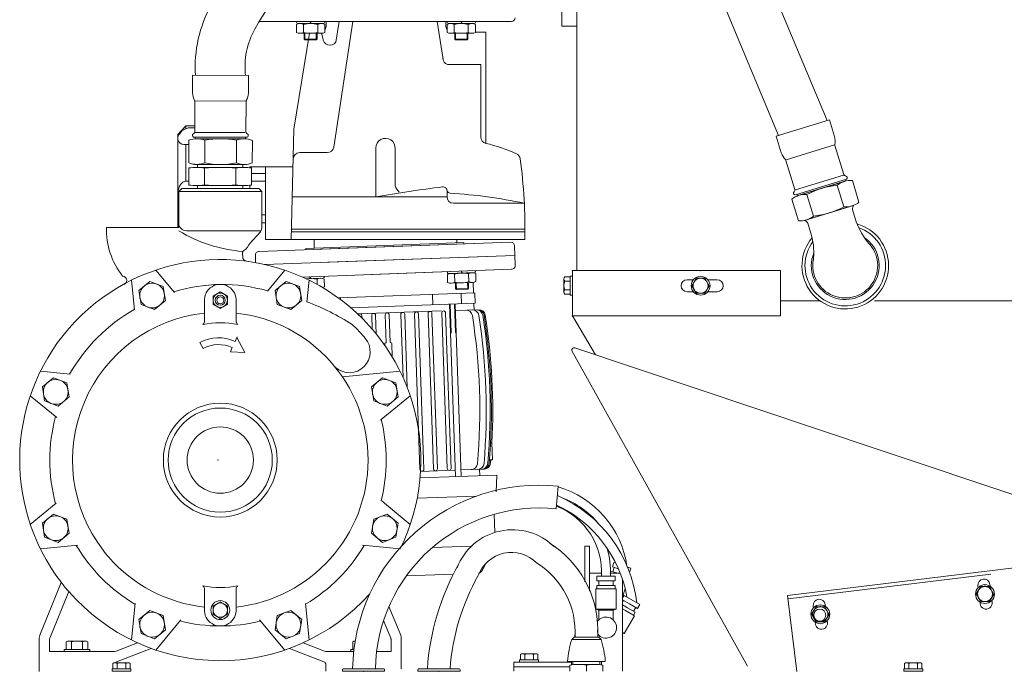
# Model space of a CAD drawing. Units: millimetres. Extents: x 24927 to 49517, y -4751 to 6735.
# Drawn here: x 46181 to 46246, y -2118 to -2075 of the extents above; entities that cross this region are included whole.
import ezdxf

# ---------------------------------------------------------------- set-up
doc = ezdxf.new("R2010")
doc.units = ezdxf.units.MM
doc.header["$LTSCALE"] = 5
doc.header["$MEASUREMENT"] = 0
doc.layers.add('URZADZENIA', color=2, linetype='Continuous', lineweight=18)

msp = doc.modelspace()

# ---------------------------------------------------------------- linework, layer by layer
at = {"layer": 'URZADZENIA', "linetype": 'Continuous'}
for p, q in [((46216.854, -2065.916), (46216.854, -2075.234)), ((46217.854, -2066.131), (46217.854, -2091.435)), ((46234.436, -2081.48), (46230.68, -2072.503)), ((46231.217, -2082.466), (46227.589, -2073.796)), ((46213.496, -2074.926), (46196.78, -2074.926)), ((46197.829, -2074.926), (46196.812, -2074.926)), ((46199.258, -2075.636), (46199.258, -2075.12)), ((46199.318, -2075.055), (46201.067, -2075.055)), ((46199.476, -2075.055), (46200.91, -2075.055)), ((46199.727, -2075.636), (46199.727, -2075.12)), ((46200.134, -2075.055), (46200.213, -2074.926)), ((46200.142, -2075.055), (46200.221, -2074.926)), ((46200.666, -2075.636), (46200.666, -2075.12)), ((46201.135, -2075.636), (46201.135, -2075.12)), ((46201.225, -2074.926), (46201.225, -2075.184)), ((46201.727, -2083.248), (46203.004, -2074.926)), ((46201.871, -2076.287), (46202.08, -2074.926)), ((46208.981, -2077.447), (46208.594, -2074.926)), ((46209.153, -2074.926), (46209.153, -2075.184)), ((46209.242, -2075.636), (46209.242, -2075.12)), ((46211.06, -2075.055), (46209.311, -2075.055)), ((46210.902, -2075.055), (46209.468, -2075.055)), ((46209.712, -2075.636), (46209.712, -2075.12)), ((46210.236, -2075.055), (46210.157, -2074.926)), ((46210.244, -2075.055), (46210.165, -2074.926)), ((46210.651, -2075.636), (46210.651, -2075.12)), ((46211.12, -2075.636), (46211.12, -2075.12)), ((46217.854, -2075.234), (46216.854, -2075.234)), ((46217.854, -2075.234), (46216.854, -2075.234)), ((46199.091, -2082.064), (46200.126, -2075.7)), ((46199.476, -2075.7), (46200.91, -2075.7)), ((46199.763, -2076.079), (46199.763, -2075.7)), ((46199.763, -2076.079), (46200.623, -2076.079)), ((46199.814, -2076.13), (46199.763, -2076.079)), ((46199.814, -2076.13), (46199.814, -2075.7)), ((46200.571, -2076.13), (46200.571, -2075.7)), ((46200.571, -2076.13), (46200.623, -2076.079)), ((46200.623, -2076.079), (46200.623, -2075.7)), ((46200.999, -2076.014), (46200.919, -2075.7)), ((46210.902, -2075.7), (46209.468, -2075.7)), ((46209.755, -2076.079), (46209.755, -2075.7)), ((46210.615, -2076.079), (46209.755, -2076.079)), ((46209.807, -2076.13), (46209.755, -2076.079)), ((46209.807, -2076.13), (46209.807, -2075.7)), ((46210.564, -2076.13), (46210.564, -2075.7)), ((46210.564, -2076.13), (46210.615, -2076.079)), ((46210.615, -2076.079), (46210.615, -2075.7)), ((46211.819, -2075.614), (46211.12, -2075.614)), ((46211.819, -2075.614), (46211.819, -2082.998)), ((46199.814, -2076.13), (46200.571, -2076.13)), ((46210.564, -2076.13), (46209.807, -2076.13)), ((46211.475, -2077.764), (46209.269, -2077.764)), ((46211.475, -2077.764), (46211.475, -2082.577)), ((46192.366, -2079.657), (46192.369, -2078.486)), ((46196.069, -2078.496), (46192.369, -2078.486)), ((46196.066, -2079.666), (46196.069, -2078.496)), ((46192.509, -2082.227), (46192.514, -2080.222)), ((46192.536, -2080.183), (46195.891, -2080.191)), ((46195.909, -2082.235), (46195.914, -2080.231)), ((46191.91, -2081.828), (46191.394, -2082.41)), ((46191.91, -2081.828), (46191.91, -2082.027)), ((46192.51, -2081.828), (46191.91, -2081.828)), ((46192.51, -2081.957), (46192.144, -2081.957)), ((46234.596, -2081.431), (46231.058, -2082.514)), ((46234.938, -2082.55), (46234.596, -2081.431)), ((46191.394, -2082.41), (46191.394, -2088.566)), ((46195.979, -2082.595), (46192.438, -2082.587)), ((46192.533, -2082.691), (46192.534, -2082.587)), ((46192.541, -2082.276), (46195.865, -2082.284)), ((46195.883, -2082.697), (46195.884, -2082.595)), ((46198.901, -2089.374), (46199.091, -2082.064)), ((46231.401, -2083.633), (46231.058, -2082.514)), ((46191.91, -2083.075), (46191.91, -2085.504)), ((46192.13, -2083.075), (46191.91, -2083.075)), ((46192.127, -2084.289), (46192.13, -2082.786)), ((46192.508, -2082.687), (46195.908, -2082.695)), ((46195.819, -2082.695), (46192.598, -2082.687)), ((46193.177, -2084.291), (46193.18, -2082.788)), ((46195.277, -2084.296), (46195.28, -2082.794)), ((46196.327, -2084.299), (46196.33, -2082.796)), ((46205.797, -2083.26), (46205.797, -2085.814)), ((46231.719, -2084.086), (46234.927, -2083.103)), ((46235.548, -2085.051), (46234.961, -2083.134)), ((46201.302, -2083.612), (46199.47, -2083.612)), ((46204.509, -2086.536), (46204.509, -2083.311)), ((46192.504, -2084.383), (46195.904, -2084.391)), ((46192.504, -2084.39), (46195.904, -2084.398)), ((46192.526, -2084.39), (46195.926, -2084.398)), ((46192.634, -2084.594), (46195.774, -2084.594)), ((46192.704, -2084.39), (46192.704, -2084.594)), ((46192.704, -2084.394), (46195.704, -2084.394)), ((46195.704, -2084.397), (46195.704, -2084.594)), ((46197.199, -2084.558), (46196.167, -2084.558)), ((46196.167, -2084.558), (46196.167, -2084.613)), ((46197.654, -2084.558), (46196.167, -2084.558)), ((46196.167, -2084.558), (46196.167, -2084.613)), ((46197.199, -2084.558), (46197.199, -2089.374)), ((46197.199, -2084.558), (46197.199, -2089.374)), ((46199.026, -2084.558), (46197.199, -2084.558)), ((46232.297, -2086.047), (46231.71, -2084.13)), ((46192.126, -2085.763), (46192.126, -2084.625)), ((46193.165, -2085.763), (46193.165, -2084.625)), ((46195.243, -2085.763), (46195.243, -2084.625)), ((46196.283, -2085.763), (46196.283, -2084.625)), ((46197.199, -2084.988), (46196.283, -2084.988)), ((46197.076, -2084.988), (46196.283, -2084.988)), ((46232.341, -2086.084), (46235.519, -2085.11)), ((46192.126, -2085.504), (46191.91, -2085.504)), ((46192.634, -2085.794), (46195.774, -2085.794)), ((46192.704, -2085.794), (46192.704, -2085.994)), ((46195.704, -2085.793), (46195.704, -2085.994)), ((46196.167, -2085.775), (46196.167, -2085.994)), ((46196.167, -2085.775), (46196.167, -2085.994)), ((46196.167, -2085.775), (46196.167, -2085.994)), ((46196.167, -2085.775), (46196.167, -2085.994)), ((46197.199, -2085.504), (46196.283, -2085.504)), ((46197.076, -2085.504), (46196.283, -2085.504)), ((46235.72, -2085.375), (46232.335, -2086.411)), ((46232.431, -2086.486), (46235.682, -2085.491)), ((46235.596, -2085.517), (46232.517, -2086.46)), ((46235.551, -2087.207), (46235.111, -2085.77)), ((46235.659, -2085.5), (46235.629, -2085.402)), ((46236.555, -2086.9), (46236.115, -2085.463)), ((46191.454, -2086.194), (46191.654, -2085.994)), ((46196.954, -2086.194), (46191.454, -2086.194)), ((46191.454, -2088.566), (46191.454, -2086.194)), ((46196.754, -2085.994), (46191.654, -2085.994)), ((46192.104, -2085.994), (46196.304, -2085.994)), ((46192.704, -2085.994), (46195.704, -2085.994)), ((46196.954, -2086.194), (46196.754, -2085.994)), ((46196.954, -2088.584), (46196.954, -2086.194)), ((46209.239, -2086.536), (46198.975, -2086.536)), ((46209.239, -2086.14), (46209.239, -2086.536)), ((46232.456, -2086.483), (46232.426, -2086.383)), ((46233.543, -2087.822), (46233.103, -2086.385)), ((46214.399, -2086.966), (46209.669, -2086.966)), ((46232.539, -2088.13), (46232.099, -2086.693)), ((46232.928, -2088.108), (46236.179, -2087.112)), ((46232.93, -2088.115), (46236.181, -2087.119)), ((46232.951, -2088.108), (46236.202, -2087.112)), ((46197.199, -2087.74), (46196.954, -2087.74)), ((46236.126, -2087.376), (46236.376, -2088.193)), ((46197.199, -2088.256), (46196.954, -2088.256)), ((46233.162, -2088.283), (46233.412, -2089.1)), ((46191.454, -2088.566), (46186.655, -2088.566)), ((46191.954, -2088.794), (46196.908, -2088.794)), ((46214.406, -2088.858), (46198.915, -2088.858)), ((46214.407, -2088.686), (46198.919, -2088.686)), ((46213.451, -2089.542), (46196.779, -2090.163)), ((46214.399, -2089.374), (46197.199, -2089.374)), ((46210.354, -2089.571), (46199.869, -2089.962)), ((46200.424, -2089.941), (46200.424, -2089.374)), ((46213.451, -2089.542), (46200.849, -2090.012)), ((46214.399, -2089.374), (46201.351, -2089.374)), ((46209.884, -2089.589), (46209.884, -2089.374)), ((46210.357, -2089.657), (46210.354, -2089.571)), ((46213.767, -2091.079), (46213.719, -2089.79)), ((46195.693, -2090.635), (46195.678, -2090.204)), ((46196.548, -2090.902), (46196.531, -2090.431)), ((46196.548, -2090.902), (46196.531, -2090.431)), ((46197.14, -2091.022), (46213.743, -2090.435)), ((46199.873, -2090.048), (46199.869, -2089.962)), ((46199.873, -2090.048), (46199.869, -2089.962)), ((46201.334, -2090.874), (46213.743, -2090.435)), ((46191.167, -2092.893), (46189.934, -2091.398)), ((46197.327, -2092.79), (46198.474, -2091.398)), ((46213.518, -2091.347), (46199.658, -2091.863)), ((46213.518, -2091.347), (46204.213, -2091.694)), ((46209.28, -2092.211), (46209.262, -2091.695)), ((46211.076, -2091.567), (46209.328, -2091.628)), ((46210.918, -2091.573), (46209.485, -2091.623)), ((46209.749, -2092.195), (46209.731, -2091.679)), ((46210.253, -2091.596), (46210.169, -2091.47)), ((46210.261, -2091.596), (46210.177, -2091.47)), ((46210.688, -2092.162), (46210.669, -2091.646)), ((46211.157, -2092.145), (46211.139, -2091.63)), ((46231.354, -2091.435), (46217.554, -2091.435)), ((46217.554, -2091.435), (46217.554, -2094.435)), ((46231.354, -2091.435), (46231.354, -2094.435)), ((46188.506, -2094.03), (46188.317, -2092.068)), ((46193.439, -2092.408), (46193.181, -2092.417)), ((46201.033, -2091.931), (46199.892, -2091.971)), ((46200.875, -2091.937), (46199.892, -2091.971)), ((46199.954, -2093.498), (46200.091, -2092.068)), ((46200.21, -2091.96), (46200.126, -2091.834)), ((46200.218, -2091.96), (46200.134, -2091.834)), ((46200.639, -2092.354), (46200.627, -2092.01)), ((46201.114, -2092.509), (46201.096, -2091.994)), ((46210.941, -2092.217), (46209.508, -2092.267)), ((46209.808, -2092.636), (46209.795, -2092.257)), ((46209.861, -2092.685), (46209.846, -2092.256)), ((46210.618, -2092.659), (46210.603, -2092.229)), ((46210.667, -2092.606), (46210.654, -2092.227)), ((46210.992, -2092.917), (46210.967, -2092.215)), ((46216.994, -2091.997), (46216.994, -2092.869)), ((46217.394, -2091.854), (46217.044, -2091.854)), ((46217.394, -2092.142), (46217.044, -2092.142)), ((46217.554, -2091.804), (46217.394, -2091.804)), ((46217.394, -2091.804), (46217.394, -2093.054)), ((46217.554, -2091.804), (46217.554, -2093.054)), ((46225.574, -2092.035), (46225.154, -2092.035)), ((46227.154, -2092.035), (46226.534, -2092.035)), ((46211.078, -2092.914), (46202.018, -2093.231)), ((46208.284, -2093.012), (46208.308, -2093.7)), ((46208.284, -2093.012), (46208.308, -2093.7)), ((46208.284, -2093.012), (46208.308, -2093.7)), ((46210.667, -2092.606), (46209.808, -2092.636)), ((46209.861, -2092.685), (46209.808, -2092.636)), ((46210.618, -2092.659), (46209.861, -2092.685)), ((46210.175, -2092.946), (46210.199, -2093.634)), ((46210.175, -2092.946), (46210.199, -2093.634)), ((46210.175, -2092.946), (46210.199, -2093.634)), ((46210.618, -2092.659), (46210.667, -2092.606)), ((46211.102, -2093.602), (46211.078, -2092.914)), ((46211.102, -2093.602), (46211.078, -2092.914)), ((46217.394, -2092.717), (46217.044, -2092.717)), ((46217.394, -2093.004), (46217.044, -2093.004)), ((46217.554, -2093.054), (46217.394, -2093.054)), ((46225.574, -2092.835), (46225.154, -2092.835)), ((46227.154, -2092.835), (46226.534, -2092.835)), ((46193.154, -2094.854), (46193.154, -2093.32)), ((46195.254, -2094.866), (46195.254, -2093.32)), ((46202.182, -2093.225), (46202.187, -2093.356)), ((46202.182, -2093.225), (46202.187, -2093.356)), ((46211.102, -2093.602), (46202.853, -2093.89)), ((46209.409, -2093.661), (46209.808, -2105.092)), ((46209.452, -2093.66), (46209.518, -2095.55)), ((46209.452, -2093.66), (46209.518, -2095.55)), ((46209.727, -2093.65), (46209.793, -2095.541)), ((46209.727, -2093.65), (46209.793, -2095.541)), ((46209.77, -2093.649), (46210.169, -2105.08)), ((46211.031, -2094.035), (46211.016, -2093.605)), ((46234.008, -2093.435), (46231.354, -2093.435)), ((46247.16, -2093.435), (46237.581, -2093.435)), ((46208.882, -2094.11), (46203.315, -2094.304)), ((46204.245, -2094.401), (46204.277, -2095.309)), ((46204.503, -2094.392), (46204.547, -2095.632)), ((46205.148, -2094.369), (46205.212, -2096.217)), ((46205.406, -2094.36), (46205.47, -2096.208)), ((46206.179, -2094.333), (46206.325, -2098.52)), ((46206.437, -2094.324), (46206.607, -2099.192)), ((46207.082, -2094.302), (46207.442, -2104.615)), ((46207.34, -2094.293), (46207.7, -2104.606)), ((46207.984, -2094.27), (46208.344, -2104.584)), ((46208.242, -2094.261), (46208.602, -2104.575)), ((46208.887, -2094.239), (46209.247, -2104.563)), ((46209.144, -2094.23), (46209.506, -2104.569)), ((46211.339, -2094.024), (46209.785, -2094.078)), ((46203.601, -2094.423), (46203.607, -2094.587)), ((46231.354, -2094.435), (46217.554, -2094.435)), ((46217.564, -2094.435), (46219.086, -2097.016)), ((46209.518, -2095.55), (46209.478, -2095.637)), ((46209.518, -2095.55), (46209.478, -2095.637)), ((46209.793, -2095.541), (46209.839, -2095.624)), ((46209.793, -2095.541), (46209.839, -2095.624)), ((46193.061, -2096.592), (46192.853, -2096.193)), ((46195.187, -2096.131), (46195.33, -2095.817)), ((46195.84, -2096.866), (46195.312, -2095.858)), ((46205.107, -2096.279), (46205.111, -2096.382)), ((46205.212, -2096.217), (46205.163, -2096.219)), ((46205.52, -2096.206), (46205.47, -2096.208)), ((46205.58, -2096.262), (46205.611, -2097.154)), ((46194.875, -2096.813), (46195, -2096.54)), ((46194.875, -2096.813), (46195.84, -2096.866)), ((46218.446, -2098.416), (46217.52, -2096.757)), ((46237.818, -2103.287), (46217.715, -2096.557)), ((46184.26, -2098.297), (46182.278, -2098.107)), ((46202.302, -2098.475), (46206.13, -2098.107)), ((46229.164, -2117.649), (46218.446, -2098.416)), ((46183.365, -2101.172), (46181.608, -2099.724)), ((46204.872, -2101.313), (46206.8, -2099.724)), ((46212.215, -2102.857), (46212.129, -2102.86)), ((46212.215, -2102.857), (46212.254, -2103.974)), ((46247.56, -2106.548), (46237.818, -2103.287)), ((46212.254, -2103.974), (46212.055, -2103.981)), ((46212.137, -2103.978), (46212.122, -2104.203)), ((46209.793, -2104.662), (46207.483, -2104.743)), ((46211.709, -2104.596), (46210.154, -2104.65)), ((46211.415, -2105.036), (46211.4, -2104.606)), ((46212.532, -2104.997), (46207.452, -2105.174)), ((46212.5, -2106.09), (46212.532, -2104.997)), ((46212.5, -2106.09), (46212.532, -2104.997)), ((46216.477, -2107.218), (46216.611, -2105.724)), ((46211.215, -2106.377), (46207.263, -2106.515)), ((46183.314, -2106.857), (46181.608, -2108.264)), ((46205.094, -2106.857), (46206.8, -2108.264)), ((46212.364, -2107.582), (46212.407, -2108.79)), ((46184.764, -2109.642), (46182.278, -2109.881)), ((46203.644, -2109.642), (46206.13, -2109.881)), ((46210.858, -2109.702), (46208.269, -2109.793)), ((46218.38, -2112.073), (46218.38, -2109.694)), ((46218.68, -2109.694), (46218.38, -2109.694)), ((46218.68, -2109.965), (46218.68, -2109.694)), ((46218.68, -2109.694), (46218.68, -2110.965)), ((46218.68, -2111.499), (46218.68, -2109.694)), ((46218.68, -2112.69), (46218.68, -2109.694)), ((46211.538, -2111.356), (46211.803, -2110.851)), ((46220.059, -2111.499), (46220.108, -2111.354)), ((46220.536, -2111.499), (46220.108, -2111.354)), ((46220.204, -2111.07), (46220.3, -2110.786)), ((46220.609, -2111.207), (46220.204, -2111.07)), ((46220.233, -2111.396), (46220.329, -2111.112)), ((46220.436, -2110.832), (46220.3, -2110.786)), ((46221.437, -2111.17), (46221.213, -2111.094)), ((46221.341, -2111.454), (46221.437, -2111.17)), ((46231.824, -2112.973), (46246.847, -2111.129)), ((46209.662, -2111.551), (46206.553, -2111.66)), ((46218.68, -2111.499), (46219.481, -2111.499)), ((46220.38, -2111.699), (46219.18, -2111.699)), ((46219.18, -2111.999), (46219.18, -2111.699)), ((46219.78, -2111.999), (46219.18, -2111.999)), ((46219.312, -2112.299), (46219.312, -2111.999)), ((46219.78, -2111.999), (46220.38, -2111.999)), ((46220.082, -2111.499), (46220.729, -2111.499)), ((46220.248, -2112.299), (46220.248, -2111.999)), ((46220.38, -2111.999), (46220.38, -2111.699)), ((46220.88, -2111.924), (46220.88, -2117.994)), ((46231.852, -2113.201), (46245.293, -2111.551)), ((46182.236, -2115.612), (46183.665, -2112.106)), ((46193.154, -2112.484), (46193.154, -2114.017)), ((46195.254, -2112.472), (46195.254, -2114.017)), ((46219.78, -2112.524), (46219.105, -2112.524)), ((46219.105, -2113.874), (46219.105, -2112.524)), ((46219.78, -2112.299), (46219.18, -2112.299)), ((46219.18, -2112.524), (46219.18, -2112.299)), ((46219.78, -2112.299), (46220.38, -2112.299)), ((46219.78, -2112.524), (46220.455, -2112.524)), ((46220.38, -2112.524), (46220.38, -2112.299)), ((46220.455, -2113.874), (46220.455, -2112.524)), ((46220.88, -2113.052), (46221.054, -2112.537)), ((46244.44, -2112.331), (46244.454, -2112.45)), ((46245.234, -2112.233), (46245.248, -2112.352)), ((46182.897, -2115.802), (46184.158, -2112.709)), ((46220.88, -2113.136), (46220.982, -2112.962)), ((46221.348, -2113.524), (46220.88, -2113.25)), ((46220.88, -2113.396), (46220.944, -2113.287)), ((46222.017, -2113.569), (46220.982, -2112.962)), ((46232.442, -2118.003), (46231.824, -2112.973)), ((46245.365, -2113.306), (46245.38, -2113.424)), ((46245.365, -2113.306), (46245.38, -2113.424)), ((46188.55, -2113.499), (46188.317, -2115.92)), ((46199.859, -2113.499), (46200.091, -2115.92)), ((46206.173, -2115.612), (46205.391, -2113.695)), ((46219.784, -2113.874), (46219.105, -2113.874)), ((46219.105, -2113.874), (46219.312, -2113.949)), ((46219.78, -2113.949), (46219.312, -2113.949)), ((46219.312, -2114.578), (46219.312, -2113.949)), ((46219.776, -2113.874), (46220.455, -2113.874)), ((46219.78, -2113.949), (46220.249, -2113.949)), ((46220.455, -2113.874), (46220.249, -2113.949)), ((46220.249, -2114.579), (46220.249, -2113.949)), ((46221.196, -2113.783), (46220.88, -2113.598)), ((46221.082, -2113.977), (46220.88, -2113.859)), ((46221.082, -2113.977), (46221.665, -2114.319)), ((46221.196, -2113.783), (46221.714, -2114.087)), ((46221.348, -2113.524), (46221.865, -2113.828)), ((46221.6, -2114.02), (46221.752, -2113.761)), ((46221.865, -2113.828), (46222.017, -2113.569)), ((46233.522, -2113.671), (46233.536, -2113.79)), ((46234.316, -2113.574), (46234.33, -2113.693)), ((46244.571, -2113.403), (46244.586, -2113.522)), ((46244.571, -2113.403), (46244.586, -2113.522)), ((46191.593, -2114.577), (46189.934, -2116.59)), ((46196.815, -2114.577), (46198.474, -2116.59)), ((46205.511, -2115.802), (46205.034, -2114.631)), ((46220.982, -2115.483), (46221.665, -2114.319)), ((46221.6, -2114.281), (46221.714, -2114.087)), ((46217.731, -2115.744), (46217.731, -2115.244)), ((46219.231, -2115.744), (46219.231, -2115.244)), ((46233.653, -2114.744), (46233.668, -2114.863)), ((46234.447, -2114.646), (46234.462, -2114.765)), ((46182.204, -2116.694), (46182.204, -2115.803)), ((46182.882, -2116.694), (46182.882, -2115.877)), ((46205.526, -2116.694), (46205.526, -2115.877)), ((46206.204, -2116.694), (46206.204, -2115.803)), ((46217.509, -2115.888), (46217.659, -2115.744)), ((46219.453, -2115.888), (46217.509, -2115.888)), ((46219.303, -2115.744), (46217.659, -2115.744)), ((46219.453, -2115.888), (46219.303, -2115.744)), ((46220.88, -2115.424), (46220.982, -2115.483)), ((46220.982, -2115.483), (46220.88, -2115.465)), ((46183.854, -2116.544), (46185.554, -2116.544)), ((46183.854, -2116.544), (46183.854, -2116.694)), ((46183.994, -2116.544), (46183.994, -2116.044)), ((46184.165, -2115.994), (46185.241, -2115.994)), ((46184.349, -2116.544), (46184.349, -2116.044)), ((46185.059, -2116.544), (46185.059, -2116.044)), ((46185.414, -2116.544), (46185.414, -2116.044)), ((46185.554, -2116.544), (46185.554, -2116.694)), ((46187.292, -2116.659), (46188.707, -2116.105)), ((46187.331, -2117.372), (46189.615, -2116.477)), ((46201.077, -2117.372), (46198.793, -2116.477)), ((46201.116, -2116.659), (46199.701, -2116.105)), ((46201.116, -2116.659), (46200.929, -2116.586)), ((46202.854, -2116.544), (46202.854, -2116.694)), ((46203.072, -2116.544), (46202.854, -2116.544)), ((46202.994, -2116.544), (46202.994, -2116.044)), ((46206.204, -2116.694), (46206.204, -2116.166)), ((46182.204, -2118.003), (46182.204, -2116.694)), ((46182.882, -2116.694), (46187.11, -2116.694)), ((46183.854, -2116.694), (46185.554, -2116.694)), ((46203.055, -2116.694), (46201.299, -2116.694)), ((46203.055, -2116.694), (46202.854, -2116.694)), ((46205.526, -2116.694), (46204.57, -2116.694)), ((46206.204, -2117.844), (46206.204, -2116.694)), ((46215.305, -2117.234), (46214.055, -2117.234)), ((46214.055, -2117.394), (46214.055, -2117.234)), ((46214.105, -2117.234), (46214.105, -2116.884)), ((46215.113, -2116.834), (46214.24, -2116.834)), ((46214.393, -2117.234), (46214.393, -2116.884)), ((46214.968, -2117.234), (46214.968, -2116.884)), ((46215.255, -2117.234), (46215.255, -2116.884)), ((46215.305, -2117.394), (46215.305, -2117.234)), ((46187.029, -2117.994), (46187.029, -2117.834)), ((46188.279, -2117.834), (46187.029, -2117.834)), ((46187.079, -2117.834), (46187.079, -2117.484)), ((46188.087, -2117.434), (46187.214, -2117.434)), ((46187.367, -2117.834), (46187.367, -2117.484)), ((46187.942, -2117.834), (46187.942, -2117.484)), ((46188.229, -2117.834), (46188.229, -2117.484)), ((46188.279, -2117.994), (46188.279, -2117.834)), ((46201.204, -2117.994), (46201.204, -2117.558)), ((46202.304, -2117.994), (46202.304, -2117.894)), ((46205.054, -2117.844), (46202.354, -2117.844)), ((46205.104, -2117.994), (46205.104, -2117.894)), ((46207.304, -2117.994), (46207.304, -2117.894)), ((46210.054, -2117.844), (46207.354, -2117.844)), ((46210.104, -2117.994), (46210.104, -2117.894)), ((46213.68, -2117.694), (46213.68, -2117.39)), ((46217.488, -2117.394), (46213.68, -2117.394)), ((46213.68, -2117.694), (46216.68, -2117.694)), ((46217.381, -2117.694), (46213.68, -2117.694)), ((46213.68, -2117.994), (46213.68, -2117.694)), ((46215.305, -2117.394), (46214.055, -2117.394)), ((46219.731, -2117.344), (46217.231, -2117.344)), ((46217.381, -2117.994), (46217.381, -2117.594)), ((46217.488, -2117.576), (46217.488, -2117.344)), ((46217.588, -2117.563), (46217.588, -2117.344)), ((46219.062, -2117.544), (46217.9, -2117.544)), ((46218.481, -2117.594), (46218.481, -2117.994)), ((46219.375, -2117.563), (46219.375, -2117.344)), ((46219.475, -2117.576), (46219.475, -2117.344)), ((46219.581, -2117.994), (46219.581, -2117.594)), ((46239.529, -2117.994), (46239.529, -2117.834)), ((46240.779, -2117.834), (46239.529, -2117.834)), ((46239.579, -2117.834), (46239.579, -2117.484)), ((46240.587, -2117.434), (46239.714, -2117.434)), ((46239.867, -2117.834), (46239.867, -2117.484)), ((46240.442, -2117.834), (46240.442, -2117.484)), ((46240.729, -2117.834), (46240.729, -2117.484)), ((46240.779, -2117.994), (46240.779, -2117.834)), ((46188.279, -2117.994), (46187.029, -2117.994)), ((46202.304, -2117.994), (46205.104, -2117.994)), ((46207.304, -2117.994), (46210.104, -2117.994)), ((46240.779, -2117.994), (46239.529, -2117.994))]:
    msp.add_line(p, q, dxfattribs=at)
msp.add_lwpolyline([(46191.454, -2086.835, -0.016251), (46191.437, -2086.77, -0.05817), (46191.394, -2086.407, -0.05817), (46191.437, -2086.045, -0.071806), (46191.545, -2085.769, -0.106506), (46191.73, -2085.563, -0.158104), (46191.91, -2085.504, -0.158104)], format="xyb", dxfattribs=at)
for points in [[(46188.798, -2092.748), (46189.533, -2092.148), (46190.421, -2092.484), (46190.573, -2093.421), (46189.838, -2094.022), (46188.95, -2093.686)], [(46197.835, -2092.748), (46198.57, -2092.148), (46199.458, -2092.484), (46199.611, -2093.421), (46198.875, -2094.022), (46197.987, -2093.686)], [(46225.479, -2092.435), (46225.767, -2091.937), (46226.342, -2091.937), (46226.629, -2092.435), (46226.342, -2092.933), (46225.767, -2092.933)], [(46194.204, -2093.947), (46193.728, -2093.672), (46193.728, -2093.122), (46194.204, -2092.847), (46194.68, -2093.122), (46194.68, -2093.672)], [(46182.407, -2099.139), (46183.143, -2098.538), (46184.031, -2098.874), (46184.183, -2099.812), (46183.448, -2100.412), (46182.56, -2100.076)], [(46204.225, -2099.139), (46204.96, -2098.538), (46205.848, -2098.874), (46206.001, -2099.812), (46205.266, -2100.412), (46204.378, -2100.076)], [(46182.407, -2108.176), (46183.143, -2107.575), (46184.031, -2107.912), (46184.183, -2108.849), (46183.448, -2109.45), (46182.56, -2109.113)], [(46206.001, -2108.176), (46205.266, -2107.575), (46204.378, -2107.912), (46204.225, -2108.849), (46204.96, -2109.45), (46205.848, -2109.113)], [(46245.214, -2112.387), (46245.487, -2112.896), (46245.183, -2113.387), (46244.606, -2113.368), (46244.333, -2112.859), (46244.637, -2112.369)], [(46188.798, -2114.566), (46189.533, -2113.965), (46190.421, -2114.302), (46190.573, -2115.239), (46189.838, -2115.84), (46188.95, -2115.503)], [(46194.204, -2113.391), (46193.728, -2113.666), (46193.728, -2114.216), (46194.204, -2114.491), (46194.68, -2114.216), (46194.68, -2113.666)], [(46199.611, -2114.566), (46198.875, -2113.965), (46197.987, -2114.302), (46197.835, -2115.239), (46198.57, -2115.84), (46199.458, -2115.503)], [(46233.417, -2114.213), (46233.709, -2113.718), (46234.284, -2113.723), (46234.567, -2114.223), (46234.275, -2114.719), (46233.7, -2114.714)]]:
    msp.add_lwpolyline(points, close=True, dxfattribs=at)
for centre, radius in [((46189.686, -2093.085), 0.822), ((46198.723, -2093.085), 0.822), ((46226.054, -2092.435), 0.625), ((46226.054, -2092.435), 0.5), ((46226.054, -2092.435), 0.498), ((46194.204, -2093.397), 0.476), ((46194.204, -2093.397), 0.334), ((46194.204, -2093.397), 0.229), ((46183.295, -2099.475), 0.822), ((46205.113, -2099.475), 0.822), ((46194.204, -2103.994), 3.775), ((46194.204, -2103.994), 3.45), ((46194.204, -2103.994), 2.2), ((46183.295, -2108.512), 0.822), ((46205.113, -2108.512), 0.822), ((46244.91, -2112.878), 0.625), ((46244.91, -2112.878), 0.5), ((46194.204, -2113.941), 0.627), ((46194.204, -2113.941), 0.476), ((46233.992, -2114.218), 0.625), ((46233.992, -2114.218), 0.5), ((46233.992, -2114.218), 0.498), ((46233.953, -2114.275), 0.4), ((46189.686, -2114.903), 0.822), ((46198.723, -2114.903), 0.822)]:
    msp.add_circle(centre, radius, dxfattribs=at)
for centre, radius, start, end in [((46213.311, -2084.888), 19.3, 56.93731, 150.63645), ((46200.881, -2077.895), 8.337, 150.63645, 184.0748), ((46213.496, -2074.668), 0.258, 270, 0), ((46200.881, -2077.895), 5.037, 150.63645, 186.85222), ((46199.318, -2074.991), 0.0645, 90, 270), ((46199.492, -2075.513), 0.458, 59.13574, 120.86426), ((46200.197, -2076.796), 1.74, 74.35072, 105.64928), ((46200.901, -2075.514), 0.459, 59.23041, 120.76959), ((46201.067, -2074.991), 0.0645, 270, 90), ((46200.795, -2075.184), 0.43, 322.39386, 0), ((46209.583, -2075.184), 0.43, 180, 217.60614), ((46209.477, -2075.514), 0.459, 59.23041, 120.76959), ((46209.311, -2074.991), 0.0645, 90, 270), ((46210.181, -2076.796), 1.74, 74.35072, 105.64928), ((46210.886, -2075.513), 0.458, 59.13574, 120.86426), ((46211.06, -2074.991), 0.0645, 270, 90), ((46199.492, -2075.243), 0.458, 239.13574, 300.86426), ((46200.197, -2073.96), 1.74, 254.35072, 285.64928), ((46200.901, -2075.242), 0.459, 239.23041, 300.76959), ((46201.486, -2075.989), 0.488, 182.93367, 322.23166), ((46209.477, -2075.242), 0.459, 239.23041, 300.76959), ((46210.181, -2073.96), 1.74, 254.35072, 285.64928), ((46210.886, -2075.243), 0.458, 239.13574, 300.86426), ((46209.401, -2077.355), 0.43, 180, 252.01327), ((46193.739, -2079.557), 1.377, 184.13918, 205.79956), ((46194.693, -2079.56), 1.377, 333.92065, 355.58103), ((46192.364, -2080.222), 0.15, 359.86011, 25.79956), ((46196.064, -2080.231), 0.15, 153.92065, 179.86011), ((46192.251, -2082.743), 0.794, 97.75425, 115.42471), ((46191.859, -2082.665), 0.467, 133.91944, 207.43027), ((46192.389, -2082.892), 1.023, 130.65717, 148.58888), ((46192.437, -2083.367), 1.44, 111.44467, 119.72118), ((46192.474, -2082.472), 0.12, 114.99659, 252.85293), ((46192.359, -2082.227), 0.15, 294.99659, 359.86011), ((46196.059, -2082.236), 0.15, 179.86011, 244.72362), ((46195.944, -2082.48), 0.12, 286.86728, 64.72362), ((46211.905, -2082.577), 0.43, 180, 257.01903), ((46233.595, -2082.854), 1.377, 351.08666, 12.74704), ((46191.848, -2082.571), 0.508, 217.44111, 277.00739), ((46192.652, -2084.099), 1.413, 68.04541, 111.6748), ((46194.217, -2088.254), 5.563, 78.97944, 100.74077), ((46195.802, -2084.122), 1.427, 68.27875, 111.44146), ((46201.302, -2083.182), 0.43, 270, 351.27515), ((46201.302, -2083.182), 0.43, 270, 351.27515), ((46205.154, -2083.311), 0.645, 355.4604, 180), ((46209.396, -2093.463), 10.741, 65.55931, 77.01903), ((46235.104, -2083.09), 0.15, 171.08666, 197.02612), ((46199.47, -2084.042), 0.43, 90, 178.51213), ((46213.662, -2084.075), 0.43, 7.87581, 65.55931), ((46232.684, -2083.133), 1.377, 201.30519, 222.96557), ((46192.645, -2088.961), 4.368, 83.16731, 96.83269), ((46192.655, -2082.978), 1.413, 248.04541, 291.6748), ((46194.204, -2102.025), 17.432, 86.58216, 93.41784), ((46194.24, -2078.831), 5.563, 258.97944, 280.74077), ((46195.763, -2088.961), 4.368, 83.16731, 96.83269), ((46195.805, -2082.97), 1.427, 248.27875, 291.44146), ((46180.6, -2088.649), 33.807, 358.77016, 7.87581), ((46231.566, -2084.174), 0.15, 17.02612, 42.96557), ((46235.691, -2085.007), 0.15, 197.02612, 261.88963), ((46235.653, -2085.275), 0.12, 304.03329, 81.88963), ((46192.645, -2081.426), 4.368, 263.16731, 276.83269), ((46194.204, -2068.362), 17.432, 266.58216, 273.41784), ((46195.763, -2081.426), 4.368, 263.16731, 276.83269), ((46221.163, -2184.429), 99.299, 97.06521, 99.655), ((46206.937, -2085.353), 1.229, 202.03173, 225.1213), ((46208.981, -2086.14), 0.258, 0, 97.06521), ((46235.707, -2091.301), 5.563, 96.14545, 117.90678), ((46236.002, -2086.886), 1.427, 85.44476, 128.60747), ((46209.484, -2086.048), 0.258, 197.986, 262.36804), ((46209.669, -2086.536), 0.43, 180, 270), ((46207.621, -2118.417), 32.165, 77.89651, 86.7398), ((46232.985, -2087.793), 1.413, 85.21142, 128.84081), ((46232.335, -2086.291), 0.12, 132.1626, 270.01894), ((46232.153, -2086.091), 0.15, 312.1626, 17.02612), ((46232.948, -2082.292), 5.563, 276.14545, 297.90678), ((46235.665, -2085.784), 1.427, 265.44476, 308.60747), ((46236.47, -2087.333), 0.347, 140.54629, 187.11408), ((46232.657, -2086.722), 1.413, 265.21142, 308.84081), ((46191.954, -2088.294), 0.5, 180, 270), ((46235.645, -2091.1), 2.873, 139.89564, 74.16673), ((46232.853, -2088.44), 0.347, 26.93815, 73.50595), ((46240.6, -2086.705), 4.479, 199.4008, 221.39779), ((46191.664, -2088.701), 5.011, 178.45672, 218.30996), ((46196.455, -2080.58), 9.616, 238.6636, 265.5025), ((46202.946, -2095.052), 8.664, 135.10471, 144.47671), ((46196.454, -2088.584), 0.5, 315.10471, 0), ((46235.645, -2091.1), 2.673, 143.44448, 70.61977), ((46229.079, -2090.233), 4.479, 352.65444, 14.65143), ((46213.461, -2089.8), 0.258, 2.13521, 92.13521), ((46235.645, -2091.1), 2.25, 158.11861, 55.93362), ((46235.645, -2091.1), 2.15, 169.20276, 44.84947), ((46196.04, -2090.407), 0.416, 110.53631, 150.73536), ((46196.788, -2090.421), 0.258, 92.13521, 182.13521), ((46196.788, -2090.421), 0.258, 92.13521, 182.13521), ((46196.788, -2090.421), 0.258, 92.13521, 182.13521), ((46194.204, -2103.994), 13.3, 333.72782, 217.61786), ((46196.04, -2090.407), 0.416, 213.26464, 271.37803), ((46213.509, -2091.089), 0.258, 272.13521, 2.13521), ((46213.509, -2091.089), 0.258, 272.13521, 2.13521), ((46209.326, -2091.564), 0.0645, 92, 272), ((46209.51, -2092.081), 0.459, 61.23041, 122.76959), ((46210.259, -2093.337), 1.74, 76.35072, 107.64928), ((46210.918, -2092.03), 0.458, 61.13574, 122.86426), ((46211.073, -2091.503), 0.0645, 272, 92), ((46187.724, -2092.086), 0.28, 275.26358, 88.35163), ((46194.543, -2104.283), 11.944, 91.62797, 106.64413), ((46194.204, -2093.397), 1.053, 355.84604, 184.15396), ((46194.204, -2103.994), 11.65, 74.38545, 90), ((46200.216, -2093.701), 1.74, 76.35072, 99.70202), ((46200.875, -2092.394), 0.458, 61.13574, 122.86426), ((46201.03, -2091.867), 0.0645, 272, 60.12134), ((46209.501, -2091.809), 0.459, 241.23041, 302.76959), ((46210.16, -2090.503), 1.74, 256.35072, 287.64928), ((46210.908, -2091.761), 0.458, 241.13574, 302.86426), ((46217.226, -2091.998), 0.232, 141.63982, 218.36018), ((46217.845, -2092.429), 0.851, 160.24526, 199.75474), ((46225.154, -2092.435), 0.4, 90, 270), ((46227.154, -2092.435), 0.4, 270, 90), ((46200.865, -2092.125), 0.458, 287.29796, 302.86426), ((46217.225, -2092.86), 0.231, 141.52615, 218.47385), ((46193.592, -2109.987), 17.674, 58.01547, 68.90169), ((46194.204, -2103.994), 11.5, 119.71697, 150.28303), ((46194.204, -2103.994), 9.8, 96.15064, 217.61786), ((46194.204, -2103.994), 9.8, 276.15064, 83.84936), ((46203.472, -2094.428), 0.129, 2, 144.7157), ((46204.374, -2094.396), 0.129, 2, 182), ((46205.277, -2094.365), 0.129, 2, 182), ((46206.308, -2094.329), 0.129, 2, 182), ((46207.211, -2094.297), 0.129, 2, 182), ((46208.113, -2094.266), 0.129, 2, 182), ((46209.016, -2094.234), 0.129, 2, 182), ((46210.495, -2094.484), 0.43, 8.90761, 92), ((46210.925, -2094.469), 0.43, 8.90761, 92), ((46211.182, -2094.46), 0.43, 8.90761, 92), ((46211.268, -2094.457), 0.43, 8.90761, 92), ((46211.354, -2094.454), 0.43, 8.90761, 92), ((46171.011, -2100.725), 40.831, 355.09239, 8.90761), ((46171.269, -2100.716), 40.831, 355.09239, 8.90761), ((46171.354, -2100.713), 40.831, 355.09239, 8.90761), ((46171.44, -2100.709), 40.831, 356.98545, 8.90761), ((46192.924, -2094.794), 0.238, 299.66362, 349.22221), ((46194.21, -2101.083), 6.194, 79.12543, 100.87457), ((46195.496, -2094.794), 0.238, 190.77779, 240.33638), ((46194.204, -2103.994), 12.55, 39.84038, 45.80169), ((46170.581, -2100.74), 40.831, 355.09239, 8.90761), ((46194.083, -2098.545), 2.655, 65.44029, 117.62428), ((46194.083, -2098.545), 2.205, 65.44029, 117.62428), ((46202.76, -2096.819), 1.385, 228.88072, 41.28089), ((46205.165, -2096.277), 0.058, 92, 182), ((46205.522, -2096.264), 0.058, 2, 92), ((46217.666, -2096.704), 0.155, 71.40654, 200.37676), ((46194.204, -2103.994), 11.3, 165.17412, 194.82588), ((46205.056, -2101.571), 0.317, 125.53735, 133.48244), ((46194.204, -2103.994), 11, 345.89441, 14.10559), ((46171.44, -2100.709), 40.831, 355.09239, 355.4085), ((46207.571, -2104.611), 0.129, 182, 2), ((46208.473, -2104.579), 0.129, 182, 2), ((46209.378, -2104.548), 0.129, 182, 2), ((46210.834, -2104.196), 0.43, 272, 355.09239), ((46211.264, -2104.181), 0.43, 272, 355.09239), ((46211.522, -2104.172), 0.43, 272, 355.09239), ((46211.608, -2104.169), 0.43, 272, 355.09239), ((46211.694, -2104.166), 0.43, 272, 355.09239), ((46215.364, -2118.044), 12.383, 84.21924, 179.07439), ((46214.841, -2111.911), 6.384, 7.77963, 73.94497), ((46204.471, -2107.422), 0.849, 39.23816, 61.74206), ((46213.002, -2114.489), 8.885, 6.66546, 66.42925), ((46214.841, -2111.911), 5.784, 40.01818, 68.98595), ((46215.363, -2118.036), 10.875, 84.12101, 178.98547), ((46214.827, -2111.398), 4.656, 356.29339, 69.04492), ((46213.002, -2114.489), 8.285, 9.86626, 65.04113), ((46213.581, -2112.553), 3.942, 45.19393, 158.90101), ((46194.204, -2103.994), 11.1, 210.64951, 239.35049), ((46188.913, -2108.322), 2.973, 213.79296, 224.76792), ((46194.204, -2103.994), 11.1, 300.64951, 329.35049), ((46212.451, -2115.257), 6.778, 0.2628, 57.61273), ((46214.827, -2111.398), 5.256, 356.71724, 17.66416), ((46194.204, -2103.994), 9.8, 220.94301, 263.84936), ((46213.512, -2112.455), 2.343, 44.60211, 159.90003), ((46224.078, -2118.888), 16.176, 150.44409, 176.29712), ((46211.31, -2111.235), 0.258, 272, 332.25512), ((46212.346, -2115.387), 5.384, 356.19782, 58.23064), ((46224.078, -2118.888), 14.676, 150.44409, 175.91804), ((46244.837, -2112.282), 0.4, 7, 187), ((46187.766, -2109.257), 4.994, 214.79411, 223.73685), ((46192.924, -2112.544), 0.238, 10.77779, 60.33638), ((46194.21, -2106.254), 6.194, 259.12543, 280.87457), ((46195.496, -2112.544), 0.238, 119.66362, 169.22221), ((46244.91, -2112.878), 0.5, 156.83931, 22.16069), ((46194.204, -2103.994), 13.3, 220.94301, 318.20113), ((46233.919, -2113.623), 0.4, 7, 187), ((46194.204, -2113.941), 1.053, 175.84604, 4.15396), ((46244.983, -2113.473), 0.4, 187, 7), ((46244.983, -2113.473), 0.4, 187, 7), ((46219.78, -2115.099), 0.7, 218.01004, 146.4079), ((46194.204, -2103.994), 11, 255.89441, 284.10559), ((46295.274, -2114.696), 76.05, 180.41236, 180.78138), ((46234.065, -2114.814), 0.4, 187, 7), ((46182.704, -2115.803), 0.5, 157.81665, 180), ((46183.082, -2115.877), 0.2, 157.81665, 180), ((46205.326, -2115.877), 0.2, 0, 22.18335), ((46205.704, -2115.803), 0.5, 0, 22.18335), ((46223.797, -2117.842), 6.585, 162.73447, 175.65685), ((46213.165, -2117.842), 6.585, 4.34315, 17.26553), ((46184.172, -2116.333), 0.34, 58.50091, 121.49909), ((46184.704, -2117.275), 1.281, 73.9157, 106.0843), ((46185.237, -2116.334), 0.34, 58.51603, 121.48397), ((46203.172, -2116.334), 0.34, 93.32363, 121.48397), ((46187.11, -2116.194), 0.5, 270, 291.40556), ((46201.299, -2116.194), 0.5, 248.59444, 270), ((46214.249, -2117.065), 0.231, 51.52615, 128.47385), ((46214.68, -2117.684), 0.851, 70.24526, 109.75474), ((46215.111, -2117.065), 0.232, 51.63982, 128.36018), ((46187.223, -2117.665), 0.231, 51.52615, 128.47385), ((46187.404, -2117.558), 0.2, 111.40556, 141.4434), ((46187.654, -2118.284), 0.851, 70.24526, 109.75474), ((46188.085, -2117.665), 0.232, 51.63982, 128.36018), ((46201.004, -2117.558), 0.2, 0, 68.59444), ((46202.354, -2117.894), 0.05, 90, 180), ((46205.054, -2117.894), 0.05, 0, 90), ((46207.354, -2117.894), 0.05, 90, 180), ((46210.054, -2117.894), 0.05, 0, 90), ((46217.931, -2120.584), 3.04, 79.57831, 100.42169), ((46219.031, -2120.584), 3.04, 79.57831, 100.42169), ((46239.723, -2117.665), 0.231, 51.52615, 128.47385), ((46240.154, -2118.284), 0.851, 70.24526, 109.75474), ((46240.585, -2117.665), 0.232, 51.63982, 128.36018)]:
    msp.add_arc(centre, radius, start, end, dxfattribs=at)
for p in [(46217.554, -2091.435), (46217.554, -2091.435), (46217.554, -2091.435), (46217.554, -2091.435), (46217.554, -2091.435), (46226.054, -2091.435), (46217.554, -2092.449), (46217.554, -2094.435), (46217.554, -2094.435), (46217.554, -2094.435), (46217.554, -2094.435), (46217.564, -2094.435), (46194.054, -2103.994), (46244.915, -2112.339), (46244.915, -2112.339), (46233.997, -2113.68), (46233.997, -2113.68), (46203.704, -2117.994), (46203.704, -2117.994), (46203.704, -2117.994), (46208.704, -2117.994), (46208.704, -2117.994), (46208.704, -2117.994)]:
    msp.add_point(p, dxfattribs=at)

doc.saveas('drawing.dxf')
